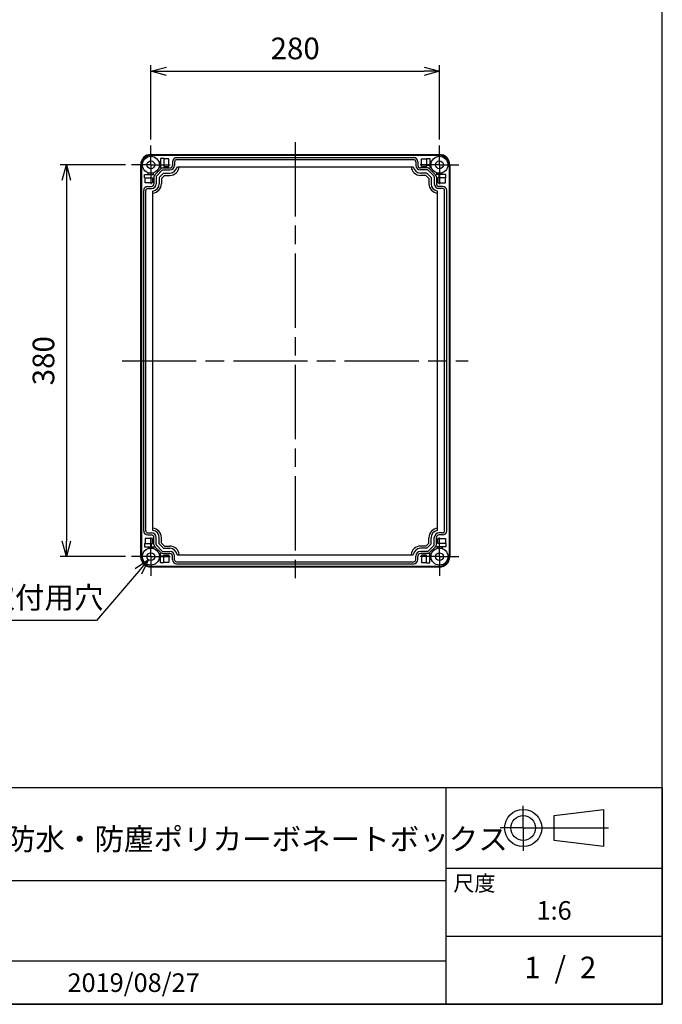
# Model space of a CAD drawing. Units: millimetres. Extents: x 0 to 4846, y 0 to 1680.
# Drawn here: x 1794 to 2418, y 0 to 955 of the extents above; entities that cross this region are included whole.
import ezdxf
from ezdxf.enums import TextEntityAlignment as Align

# ---------------------------------------------------------------- set-up
doc = ezdxf.new("R2010")
doc.units = ezdxf.units.MM
doc.header["$LTSCALE"] = 6
for name, pattern in [('AM_ISO08W050', [18, 12, -1.5, 3, -1.5]), ('AM_ISO08W050x2', [9, 6, -0.75, 1.5, -0.75]), ('gen7a', [6.875, 4.75, -0.875, 0.375, -0.875])]:
    doc.linetypes.add(name, pattern=pattern)
doc.layers.add('7A', color=4, linetype='gen7a')
doc.layers.add('RAHM2', color=1, linetype='Continuous')
for name, color, linetype, lineweight in [('AM_5', 3, 'Continuous', 25), ('AM_7', 4, 'AM_ISO08W050', 25), ('AM_8', 1, 'Continuous', 25), ('ﾎﾞﾃﾞｨｰ', 2, 'Continuous', 25)]:
    doc.layers.add(name, color=color, linetype=linetype, lineweight=lineweight)
doc.styles.get("Standard").update_dxf_attribs({"font": 'ISOCP.SHX', "bigfont": 'EXTFONT.SHX'})
doc.dimstyles.new('AM_ISO$0', dxfattribs={"dimtxt": 3.5, "dimasz": 2.5, "dimexe": 1, "dimexo": 1, "dimgap": 1.5, "dimtad": 1, "dimdsep": 46, "dimtxsty": 'STANDARD', "dimblk": 'OPEN30', "dimcen": 0, "dimclrd": 3, "dimclre": 3, "dimclrt": 2, "dimadec": 0, "dimazin": 2, "dimtp": 0.1, "dimtm": 0.1, "dimtfac": 0.71, "dimtmove": 0, "dimatfit": 3, "dimldrblk": 'OPEN30', "dimfxl": 1, "dimlwd": -1, "dimlwe": -1, "dimarcsym": 0})
doc.dimstyles.new('AM_ISO$3', dxfattribs={"dimtxt": 3.5, "dimasz": 2.5, "dimexe": 1, "dimexo": 1, "dimgap": 1.5, "dimtad": 1, "dimtoh": 1, "dimdsep": 46, "dimtxsty": 'STANDARD', "dimblk": 'OPEN30', "dimcen": 0, "dimclrd": 3, "dimclre": 3, "dimclrt": 2, "dimadec": 0, "dimazin": 2, "dimtp": 0.1, "dimtm": 0.1, "dimtfac": 0.71, "dimtofl": 0, "dimtmove": 0, "dimatfit": 0, "dimldrblk": 'OPEN30', "dimfxl": 1, "dimlwd": -1, "dimlwe": -1, "dimarcsym": 0})

# ---------------------------------------------------------------- blocks, each defined once
blk = doc.blocks.new('TK-A3')
blk.add_lwpolyline([(0, 0), (403, 0), (403, 280), (0, 280)], close=True)
blk = doc.blocks.new('A$C0FAF06CF')
at = {"layer": 'AM_8'}
h = blk.add_hatch(color=1, dxfattribs=at)
edge = h.paths.add_edge_path()
edge.add_line((-8.01, -2.41), (8.01, -2.41))
edge.add_arc((8.01, -1.77), 0.638, 270, 360)
edge.add_line((8.65, -1.77), (8.65, 1.77))
edge.add_arc((8.01, 1.77), 0.638, 0, 90)
edge.add_line((8.01, 2.41), (-8.01, 2.41))
edge.add_arc((-8.01, 1.77), 0.638, 90, 180)
edge.add_line((-8.65, 1.77), (-8.65, -1.77))
edge.add_arc((-8.01, -1.77), 0.638, 180, 270)
edge = h.paths.add_edge_path(flags=16)
edge.add_line((-7.47, 2.09), (7.47, 2.09))
edge.add_arc((7.47, 1.55), 0.542, 0, 90, ccw=False)
edge.add_line((8.01, 1.55), (8.01, -1.55))
edge.add_arc((7.47, -1.55), 0.542, 270, 360, ccw=False)
edge.add_line((7.47, -2.09), (-7.47, -2.09))
edge.add_arc((-7.47, -1.55), 0.542, 180, 270, ccw=False)
edge.add_line((-8.01, -1.55), (-8.01, 1.55))
edge.add_arc((-7.47, 1.55), 0.542, 90, 180, ccw=False)
for points in [[(-5.45, 0.59), (-5.45, 1.04), (-7.53, 1.04), (-7.53, 0.59), (-6.76, 0.59), (-6.76, -1.22), (-6.23, -1.22), (-6.23, 0.59)], [(-3.15, 1.04), (-3.15, -1.22), (-2.67, -1.22), (-2.67, -0.62), (-2.19, -0.1), (-1.52, -1.22), (-0.96, -1.22), (-1.85, 0.27), (-1.14, 1.04), (-1.79, 1.04), (-2.67, 0.09), (-2.67, 1.04)], [(4.3, 1.04), (4.3, -1.22), (4.78, -1.22), (4.78, -0.32), (5.83, -0.32), (5.83, -1.22), (6.3, -1.22), (6.3, 1.04), (5.83, 1.04), (5.83, 0.13), (4.78, 0.13), (4.78, 1.04)], [(7.28, -1.22), (7.28, 1.04), (6.81, 1.04), (6.81, -1.22)]]:
    blk.add_hatch(color=1, dxfattribs=at).paths.add_polyline_path(points)
h = blk.add_hatch(color=1, dxfattribs=at)
h.paths.add_polyline_path([(-5.26, -1.22), (-5.08, -0.73), (-4.16, -0.73), (-3.98, -1.22), (-3.42, -1.22), (-4.25, 1.04), (-4.99, 1.04), (-5.82, -1.22)])
h.paths.add_polyline_path([(-4.33, -0.27), (-4.91, -0.27), (-4.62, 0.52)], flags=16)
h = blk.add_hatch(color=1, dxfattribs=at)
h.paths.add_polyline_path([(-0.2, -1.22), (-0.02, -0.73), (0.91, -0.73), (1.09, -1.22), (1.65, -1.22), (0.82, 1.04), (0.07, 1.04), (-0.76, -1.22)])
h.paths.add_polyline_path([(0.74, -0.27), (0.16, -0.27), (0.45, 0.52)], flags=16)
h = blk.add_hatch(color=1, dxfattribs=at)
edge = h.paths.add_edge_path()
edge.add_ellipse((2.88, -0.09), major_axis=(0, 0.727), ratio=0.867347, start_angle=308.5505, end_angle=246.582)
edge.add_line((3.47, -0.35), (3.94, -0.55))
edge.add_arc((2.88, -0.09), 1.16, 38.5505, 336.582, ccw=False)
edge.add_line((3.78, 0.63), (3.4, 0.32))
blk = doc.blocks.new('TK-仕様書NEW')
for p, q in [((0, 35), (-193, 35)), ((-193, 35), (-193, 0)), ((-118, 35), (-118, 0)), ((-35, 35), (-35, 0)), ((0, 35), (0, 0)), ((-17.5, 30.5), (-9.5, 31.5)), ((-17.5, 26.5), (-17.5, 30.5)), ((-9.5, 31.5), (-9.5, 25.5)), ((-9.5, 25.5), (-17.5, 26.5)), ((-35, 22), (0, 22)), ((-193, 20), (-35, 20)), ((-168, 20), (-168, 0)), ((-143, 20), (-143, 0)), ((-35, 11), (0, 11)), ((-35, 7), (-118, 7)), ((0, 0), (-193, 0))]:
    blk.add_line(p, q)
for radius in [3, 2]:
    blk.add_circle((-22.5, 28.5), radius)
at = {"layer": '7A'}
for q in [(-22.5, 32.07), (-26.22, 28.5), (-22.5, 24.79), (-8.72, 28.5)]:
    blk.add_line((-22.5, 28.5), q, dxfattribs=at)
at = {"xscale": 0.9599999999999999, "yscale": 0.9599999999999999, "zscale": 0.9599999999999999}
blk.add_blockref('A$C0FAF06CF', (-180, 27.5), dxfattribs=at)
at = {"insert": (-167, 27.5), "char_height": 3, "width": 42.8844, "attachment_point": 4}
blk.add_mtext('\\fＭＳ ゴシック|b0|i0|c128|p49;株式会社タカチ電機工業', dxfattribs=at)
for tag, p in [('品名', (-106.16, 24.95)), ('型番', (-106.14, 11.54))]:
    blk.add_attdef(tag, p, '', height=3.5)
for tag, height, p in [('GEN-TITLE-SCA', 3, (-17.5, 14.79)), ('承認', 3.5, (-180.72, 7.73)), ('検図', 3.5, (-155.5, 7.73)), ('製図', 3.5, (-130.5, 7.73)), ('ページNO.', 3.5, (-21, 5.5)), ('総ページ数', 3.5, (-12, 5.5))]:
    blk.add_attdef(tag, text='', height=height).set_placement(p, align=Align.MIDDLE)
blk.add_attdef('GEN-TITLE-DAT', text='', height=3).set_placement((-85.5, 3.5), align=Align.MIDDLE_CENTER)
at = {"layer": 'RAHM2', "char_height": 2.5}
for s, insert, width, attachment_point in [('品名', (-116, 32.55), 90, 4), ('尺度', (-33.8, 20.8), 20, 1), ('検図', (-155.17, 18.93), 17, 2), ('製図', (-131.5, 18.96), 17, 2), ('承認', (-180.43, 18.8), 17, 2)]:
    blk.add_mtext(s, dxfattribs=dict(at, insert=insert, width=width, attachment_point=attachment_point))
at = {"layer": 'RAHM2', "color": 0, "insert": (-16.5, 5.5), "char_height": 3.5, "width": 4.4699, "attachment_point": 5}
blk.add_mtext('/', dxfattribs=at)
blk = doc.blocks.new('_Open30')
at = {"color": 0, "linetype": 'ByBlock', "lineweight": -2}
for p, q in [((-1, 0.268), (0, 0)), ((0, 0), (-1, -0.268)), ((0, 0), (-1, 0))]:
    blk.add_line(p, q, dxfattribs=at)
blk = doc.blocks.new('*D26')
at = {"layer": 'AM_5', "color": 3}
for p, q in [((1909.63, 419.93), (1869.09, 372.29)), ((1869.09, 372.29), (1618.94, 372.29))]:
    blk.add_line(p, q, dxfattribs=at)
at = {"layer": 'Defpoints', "color": 0}
for p in [(1919.35, 431.36), (1924.21, 437.07)]:
    blk.add_point(p, dxfattribs=at)
at = {"layer": 'AM_5', "color": 3, "xscale": 15, "yscale": 15, "zscale": 15, "rotation": 49.60688637648265}
blk.add_blockref('_Open30', (1919.35, 431.36), dxfattribs=at)
at = {"layer": 'AM_5', "color": 2, "insert": (1739.52, 391.79), "char_height": 21, "attachment_point": 5}
blk.add_mtext('4-∅7.5 外部取付用穴', dxfattribs=at)
blk = doc.blocks.new('*D27')
at = {"layer": 'AM_5', "color": 3}
for p, q in [((1921.78, 838.89), (1921.78, 910.89)), ((2201.78, 838.89), (2201.78, 910.89)), ((1936.78, 904.89), (2186.78, 904.89))]:
    blk.add_line(p, q, dxfattribs=at)
at = {"layer": 'Defpoints', "color": 0}
for p in [(2201.78, 904.89), (1921.78, 832.89), (2201.78, 832.89)]:
    blk.add_point(p, dxfattribs=at)
at = {"layer": 'AM_5', "color": 3, "xscale": 15, "yscale": 15, "zscale": 15, "rotation": 180}
blk.add_blockref('_Open30', (1921.78, 904.89), dxfattribs=at)
at = {"layer": 'AM_5', "color": 3, "xscale": 15, "yscale": 15, "zscale": 15}
blk.add_blockref('_Open30', (2201.78, 904.89), dxfattribs=at)
at = {"layer": 'AM_5', "color": 2, "insert": (2061.78, 924.39), "char_height": 21, "attachment_point": 5}
blk.add_mtext('280', dxfattribs=at)
blk = doc.blocks.new('*D28')
at = {"layer": 'AM_5', "color": 3}
for p, q in [((1897.1, 814.21), (1833.78, 814.21)), ((1839.78, 799.21), (1839.78, 449.21)), ((1897.1, 434.21), (1833.78, 434.21))]:
    blk.add_line(p, q, dxfattribs=at)
at = {"layer": 'Defpoints', "color": 0}
for p in [(1903.1, 814.21), (1839.78, 434.21), (1903.1, 434.21)]:
    blk.add_point(p, dxfattribs=at)
at = {"layer": 'AM_5', "color": 3, "xscale": 15, "yscale": 15, "zscale": 15}
for p, rotation in [((1839.78, 814.21), 90), ((1839.78, 434.21), 270)]:
    blk.add_blockref('_Open30', p, dxfattribs=dict(at, rotation=rotation))
at = {"layer": 'AM_5', "color": 2, "insert": (1820.28, 624.21), "char_height": 21, "attachment_point": 5, "rotation": 90}
blk.add_mtext('380', dxfattribs=at)

msp = doc.modelspace()

# ---------------------------------------------------------------- linework, layer by layer
at = {"layer": 'AM_7', "linetype": 'AM_ISO08W050x2'}
for p, q in [((1921.778, 814.212), (1921.778, 832.887)), ((2201.778, 814.212), (2201.778, 832.887)), ((1921.778, 814.212), (1903.103, 814.212)), ((1921.778, 814.212), (1921.778, 795.537)), ((1921.778, 814.212), (1940.453, 814.212)), ((2201.778, 814.212), (2183.103, 814.212)), ((2201.778, 814.212), (2220.453, 814.212)), ((2201.778, 814.212), (2201.778, 795.537)), ((1921.778, 434.212), (1921.778, 452.887)), ((2201.778, 434.212), (2201.778, 452.887)), ((1921.778, 434.212), (1903.103, 434.212)), ((1921.778, 434.212), (1921.778, 415.537)), ((1921.778, 434.212), (1940.453, 434.212)), ((2201.778, 434.212), (2183.103, 434.212)), ((2201.778, 434.212), (2220.453, 434.212)), ((2201.778, 434.212), (2201.778, 415.537))]:
    msp.add_line(p, q, dxfattribs=at)
at = {"layer": 'AM_7'}
for p, q in [((2061.778, 836.212), (2061.778, 412.212)), ((1893.778, 624.212), (2229.778, 624.212))]:
    msp.add_line(p, q, dxfattribs=at)
at = {"layer": 'ﾎﾞﾃﾞｨｰ'}
for p, q in [((1921.778, 824.212), (2201.778, 824.212)), ((1921.778, 823.462), (2201.778, 823.462)), ((1911.778, 814.212), (1911.778, 434.212)), ((1912.528, 814.212), (1912.528, 434.212)), ((1931.248, 816.837), (1929.602, 816.837)), ((1931.248, 820.315), (1931.248, 811.587)), ((1934.348, 820.315), (1931.248, 820.315)), ((1934.348, 813.856), (1931.248, 813.856)), ((1934.348, 820.315), (1934.348, 812.712)), ((1939.278, 819.912), (1934.348, 819.912)), ((1934.348, 812.712), (1939.278, 812.712)), ((1939.278, 812.712), (1939.278, 819.912)), ((1942.778, 817.212), (1942.778, 813.712)), ((1944.778, 817.212), (1944.778, 813.712)), ((1946.778, 821.212), (2176.778, 821.212)), ((1946.778, 819.212), (2176.778, 819.212)), ((1947.177, 812.372), (2176.38, 812.372)), ((2178.778, 817.212), (2178.778, 813.712)), ((2180.778, 817.212), (2180.778, 813.712)), ((2184.278, 819.912), (2189.209, 819.912)), ((2184.278, 812.712), (2184.278, 819.912)), ((2189.209, 812.712), (2184.278, 812.712)), ((2189.209, 820.315), (2192.309, 820.315)), ((2189.209, 820.315), (2189.209, 812.712)), ((2189.209, 813.856), (2192.309, 813.856)), ((2192.309, 820.315), (2192.309, 811.587)), ((2192.309, 816.837), (2193.954, 816.837)), ((2211.028, 814.212), (2211.028, 434.212)), ((2211.778, 814.212), (2211.778, 434.212)), ((1915.676, 804.743), (1924.403, 804.743)), ((1915.676, 801.643), (1915.676, 804.743)), ((1919.153, 804.743), (1919.153, 806.388)), ((1922.135, 801.643), (1922.135, 804.743)), ((1924.403, 804.743), (1924.403, 806.388)), ((1924.778, 802.535), (1924.778, 795.712)), ((1925.657, 804.656), (1931.335, 810.334)), ((1926.778, 802.535), (1926.778, 795.712)), ((1927.071, 803.242), (1932.749, 808.919)), ((1931.248, 811.587), (1929.602, 811.587)), ((1929.858, 801.942), (1934.049, 806.132)), ((1931.988, 801.06), (1934.931, 804.002)), ((1933.456, 811.212), (1940.278, 811.212)), ((1933.456, 809.212), (1940.278, 809.212)), ((1934.049, 806.132), (1940.138, 806.132)), ((1934.931, 804.002), (1940.138, 804.002)), ((2190.101, 811.212), (2183.278, 811.212)), ((2190.101, 809.212), (2183.278, 809.212)), ((2189.508, 806.132), (2183.418, 806.132)), ((2188.626, 804.002), (2183.418, 804.002)), ((2191.568, 801.06), (2188.626, 804.002)), ((2193.698, 801.942), (2189.508, 806.132)), ((2196.486, 803.242), (2190.808, 808.919)), ((2197.9, 804.656), (2192.222, 810.334)), ((2192.309, 811.587), (2193.954, 811.587)), ((2196.778, 802.535), (2196.778, 795.712)), ((2198.778, 802.535), (2198.778, 795.712)), ((2199.153, 804.743), (2199.153, 806.388)), ((2207.881, 804.743), (2199.153, 804.743)), ((2201.422, 801.643), (2201.422, 804.743)), ((2204.403, 804.743), (2204.403, 806.388)), ((2207.881, 801.643), (2207.881, 804.743)), ((1915.676, 801.643), (1923.278, 801.643)), ((1916.078, 796.712), (1916.078, 801.643)), ((1923.278, 796.712), (1916.078, 796.712)), ((1918.778, 793.212), (1922.278, 793.212)), ((1923.278, 801.643), (1923.278, 796.712)), ((1929.858, 801.942), (1929.858, 795.852)), ((1931.988, 801.06), (1931.988, 795.852)), ((2191.568, 801.06), (2191.568, 795.852)), ((2193.698, 801.942), (2193.698, 795.852)), ((2207.881, 801.643), (2200.278, 801.643)), ((2200.278, 801.643), (2200.278, 796.712)), ((2200.278, 796.712), (2207.478, 796.712)), ((2204.778, 793.212), (2201.278, 793.212)), ((2207.478, 796.712), (2207.478, 801.643)), ((1914.778, 459.212), (1914.778, 789.212)), ((1916.778, 459.212), (1916.778, 789.212)), ((1918.778, 791.212), (1922.278, 791.212)), ((1923.618, 459.611), (1923.618, 788.813)), ((2199.938, 459.611), (2199.938, 788.813)), ((2204.778, 791.212), (2201.278, 791.212)), ((2206.778, 459.212), (2206.778, 789.212)), ((2208.778, 459.212), (2208.778, 789.212)), ((1923.278, 451.712), (1916.078, 451.712)), ((1916.078, 451.712), (1916.078, 446.782)), ((1918.778, 457.212), (1922.278, 457.212)), ((1918.778, 455.212), (1922.278, 455.212)), ((1923.278, 446.782), (1923.278, 451.712)), ((1924.778, 445.89), (1924.778, 452.712)), ((1926.778, 445.89), (1926.778, 452.712)), ((1929.858, 446.483), (1929.858, 452.572)), ((1931.988, 447.365), (1931.988, 452.572)), ((2191.568, 447.365), (2191.568, 452.572)), ((2193.698, 446.483), (2193.698, 452.572)), ((2196.778, 445.89), (2196.778, 452.712)), ((2198.778, 445.89), (2198.778, 452.712)), ((2200.278, 451.712), (2207.478, 451.712)), ((2200.278, 446.782), (2200.278, 451.712)), ((2204.778, 457.212), (2201.278, 457.212)), ((2204.778, 455.212), (2201.278, 455.212)), ((2207.478, 451.712), (2207.478, 446.782)), ((1915.676, 446.782), (1923.278, 446.782)), ((1915.676, 446.782), (1915.676, 443.682)), ((1915.676, 443.682), (1924.403, 443.682)), ((1919.153, 443.682), (1919.153, 442.036)), ((1922.135, 446.782), (1922.135, 443.682)), ((1924.403, 443.682), (1924.403, 442.036)), ((1925.657, 443.769), (1931.335, 438.091)), ((1927.071, 445.183), (1932.749, 439.505)), ((1929.858, 446.483), (1934.049, 442.292)), ((1931.988, 447.365), (1934.931, 444.422)), ((1934.049, 442.292), (1940.138, 442.292)), ((1934.931, 444.422), (1940.138, 444.422)), ((2188.626, 444.422), (2183.418, 444.422)), ((2189.508, 442.292), (2183.418, 442.292)), ((2191.568, 447.365), (2188.626, 444.422)), ((2193.698, 446.483), (2189.508, 442.292)), ((2196.486, 445.183), (2190.808, 439.505)), ((2197.9, 443.769), (2192.222, 438.091)), ((2207.881, 443.682), (2199.153, 443.682)), ((2199.153, 443.682), (2199.153, 442.036)), ((2207.881, 446.782), (2200.278, 446.782)), ((2201.422, 446.782), (2201.422, 443.682)), ((2204.403, 443.682), (2204.403, 442.036)), ((2207.881, 446.782), (2207.881, 443.682)), ((1931.248, 436.837), (1929.602, 436.837)), ((1931.248, 431.587), (1929.602, 431.587)), ((1931.248, 428.109), (1931.248, 436.837)), ((1934.348, 434.569), (1931.248, 434.569)), ((1933.456, 439.212), (1940.278, 439.212)), ((1933.456, 437.212), (1940.278, 437.212)), ((1934.348, 428.109), (1934.348, 435.712)), ((1934.348, 435.712), (1939.278, 435.712)), ((1939.278, 435.712), (1939.278, 428.512)), ((1942.778, 431.212), (1942.778, 434.712)), ((1944.778, 431.212), (1944.778, 434.712)), ((1947.177, 436.052), (2176.38, 436.052)), ((2178.778, 431.212), (2178.778, 434.712)), ((2180.778, 431.212), (2180.778, 434.712)), ((2190.101, 439.212), (2183.278, 439.212)), ((2190.101, 437.212), (2183.278, 437.212)), ((2184.278, 435.712), (2184.278, 428.512)), ((2189.209, 435.712), (2184.278, 435.712)), ((2189.209, 428.109), (2189.209, 435.712)), ((2189.209, 434.569), (2192.309, 434.569)), ((2192.309, 428.109), (2192.309, 436.837)), ((2192.309, 436.837), (2193.954, 436.837)), ((2192.309, 431.587), (2193.954, 431.587)), ((1921.778, 424.962), (2201.778, 424.962)), ((1921.778, 424.212), (2201.778, 424.212)), ((1934.348, 428.109), (1931.248, 428.109)), ((1939.278, 428.512), (1934.348, 428.512)), ((1946.778, 429.212), (2176.778, 429.212)), ((1946.778, 427.212), (2176.778, 427.212)), ((2184.278, 428.512), (2189.209, 428.512)), ((2189.209, 428.109), (2192.309, 428.109))]:
    msp.add_line(p, q, dxfattribs=at)
for centre, radius in [((1921.778, 814.212), 8.253), ((2201.778, 814.212), 8.253), ((1921.778, 814.212), 3.75), ((2201.778, 814.212), 3.75), ((1921.778, 434.212), 8.253), ((2201.778, 434.212), 8.253), ((1921.778, 434.212), 3.75), ((2201.778, 434.212), 3.75)]:
    msp.add_circle(centre, radius, dxfattribs=at)
for centre, radius, start, end in [((1921.778, 814.212), 10, 90, 180), ((1921.778, 814.212), 9.25, 90, 180), ((2201.778, 814.212), 10, 0, 90), ((2201.778, 814.212), 9.25, 0, 90), ((1940.138, 813.222), 9.22, 270, 354.71034), ((1940.138, 813.222), 7.09, 270, 353.11441), ((1940.278, 813.712), 4.5, 270, 0), ((1940.278, 813.712), 2.5, 270, 0), ((1946.778, 817.212), 4, 90, 180), ((1946.778, 817.212), 2, 90, 180), ((2183.418, 813.222), 9.22, 185.28966, 270), ((2183.418, 813.222), 7.09, 186.88559, 270), ((2176.778, 817.212), 4, 0, 90), ((2176.778, 817.212), 2, 0, 90), ((2183.278, 813.712), 4.5, 180, 270), ((2183.278, 813.712), 2.5, 180, 270), ((1927.778, 802.535), 3, 135, 180), ((1927.778, 802.535), 1, 135, 180), ((1933.456, 808.212), 3, 90, 135), ((1933.456, 808.212), 1, 90, 135), ((2190.101, 808.212), 3, 45, 90), ((2190.101, 808.212), 1, 45, 90), ((2195.778, 802.535), 1, 0, 45), ((2195.778, 802.535), 3, 0, 45), ((1918.778, 789.212), 4, 90, 180), ((1922.278, 795.712), 2.5, 270, 0), ((1922.278, 795.712), 4.5, 270, 0), ((1922.768, 795.852), 9.22, 275.28966, 0), ((1922.768, 795.852), 7.09, 276.88559, 0), ((2200.788, 795.852), 9.22, 180, 264.71034), ((2200.788, 795.852), 7.09, 180, 263.11441), ((2201.278, 795.712), 4.5, 180, 270), ((2201.278, 795.712), 2.5, 180, 270), ((2204.778, 789.212), 4, 0, 90), ((1918.778, 789.212), 2, 90, 180), ((2204.778, 789.212), 2, 0, 90), ((1918.778, 459.212), 4, 180, 270), ((1918.778, 459.212), 2, 180, 270), ((1922.768, 452.572), 9.22, 0, 84.71034), ((1922.768, 452.572), 7.09, 0, 83.11441), ((2200.788, 452.572), 9.22, 95.28966, 180), ((2200.788, 452.572), 7.09, 96.88559, 180), ((2204.778, 459.212), 2, 270, 0), ((2204.778, 459.212), 4, 270, 0), ((1922.278, 452.712), 4.5, 0, 90), ((1922.278, 452.712), 2.5, 0, 90), ((2201.278, 452.712), 4.5, 90, 180), ((2201.278, 452.712), 2.5, 90, 180), ((1927.778, 445.89), 3, 180, 225), ((1927.778, 445.89), 1, 180, 225), ((1933.456, 440.212), 1, 225, 270), ((1940.138, 435.202), 9.22, 5.28966, 90), ((1940.138, 435.202), 7.09, 6.88559, 90), ((2183.418, 435.202), 9.22, 90, 174.71034), ((2183.418, 435.202), 7.09, 90, 173.11441), ((2190.101, 440.212), 1, 270, 315), ((2195.778, 445.89), 1, 315, 0), ((2195.778, 445.89), 3, 315, 0), ((1921.778, 434.212), 10, 180, 270), ((1921.778, 434.212), 9.25, 180, 270), ((1933.456, 440.212), 3, 225, 270), ((1940.278, 434.712), 4.5, 0, 90), ((1940.278, 434.712), 2.5, 0, 90), ((1946.778, 431.212), 4, 180, 270), ((1946.778, 431.212), 2, 180, 270), ((2176.778, 431.212), 2, 270, 0), ((2176.778, 431.212), 4, 270, 0), ((2183.278, 434.712), 4.5, 90, 180), ((2183.278, 434.712), 2.5, 90, 180), ((2190.101, 440.212), 3, 270, 315), ((2201.778, 434.212), 10, 270, 0), ((2201.778, 434.212), 9.25, 270, 0)]:
    msp.add_arc(centre, radius, start, end, dxfattribs=at)

# ---------------------------------------------------------------- block references
at = {"lineweight": 0, "xscale": 6, "yscale": 6, "zscale": 6}
msp.add_blockref('TK-A3', (0, 0), dxfattribs=at)
msp.add_blockref('TK-仕様書NEW', (2418, 0), dxfattribs=at).add_auto_attribs({'GEN-TITLE-DAT': '2019/08/27', '品名': '防水・防塵ポリカーボネートボックス', 'GEN-TITLE-SCA': '1:6', 'ページNO.': '1', '総ページ数': '2'})

# ---------------------------------------------------------------- dimensions: what is measured, and where the dimension line sits
at = {"layer": 'AM_5'}
dim = msp.add_linear_dim(base=(2201.778, 904.887), p1=(1921.778, 832.887), p2=(2201.778, 832.887), dimstyle='AM_ISO$0', override={"dimscale": 6, "dimpost": ''}, dxfattribs=at)
dim.commit()
dim.dimension.update_dxf_attribs({"geometry": '*D27', "text_midpoint": (2061.778, 924.389)})
dim = msp.add_linear_dim(base=(1839.778, 434.212), p1=(1903.103, 814.212), p2=(1903.103, 434.212), angle=90, dimstyle='AM_ISO$0', override={"dimscale": 6}, dxfattribs=at)
dim.commit()
dim.dimension.update_dxf_attribs({"geometry": '*D28', "text_midpoint": (1820.278, 624.212)})
dim = msp.add_diameter_dim_2p(p1=(1924.209, 437.068), p2=(1919.348, 431.356), text='4-<> 外部取付用穴', dimstyle='AM_ISO$3', override={"dimscale": 6}, dxfattribs=at)
dim.commit()
dim.dimension.update_dxf_attribs({"geometry": '*D26', "text_midpoint": (1739.519, 372.293), "dimtype": 163})

doc.saveas('drawing.dxf')
